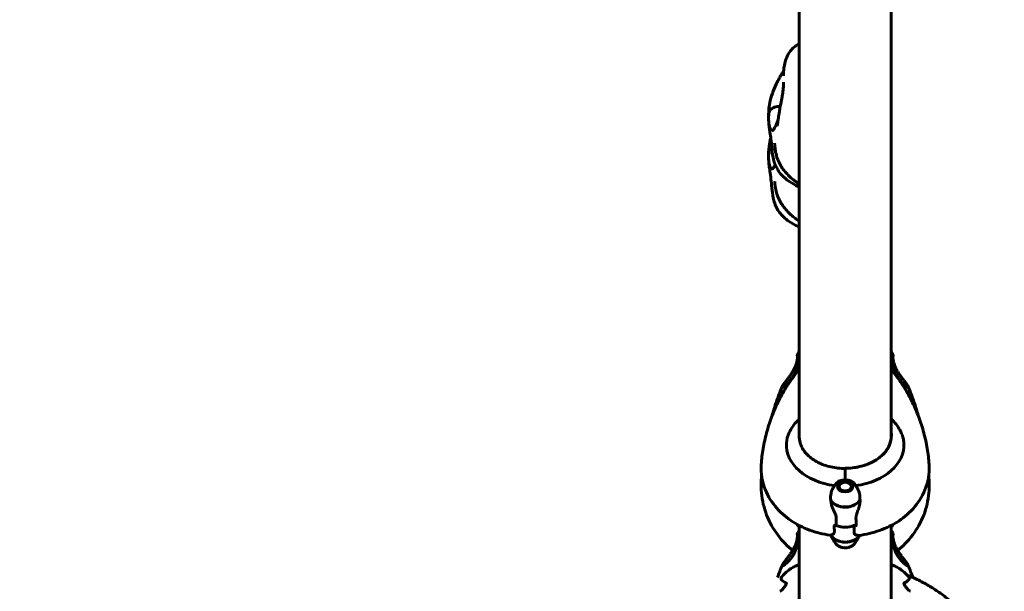
# Model space of a CAD drawing. Units: millimetres. Extents: x 3205 to 17337, y 2516 to 18699.
# Drawn here: x 13027 to 13674, y 7124 to 7499 of the extents above; entities that cross this region are included whole.
import ezdxf

# ---------------------------------------------------------------- set-up
doc = ezdxf.new("R2010")
doc.units = ezdxf.units.MM
doc.header["$LTSCALE"] = 100
doc.layers.add('Widoczne (ISO)', color=7, linetype='Continuous', lineweight=60)
doc.layers.add('Wymiar (ISO)', color=7, linetype='Continuous', lineweight=18, true_color=0x00803f)
doc.styles.add('Tekst etykiety (ISO)', font='tahoma.ttf')
doc.dimstyles.new('Domyślne (ISO)', dxfattribs={"dimscale": 100, "dimtxt": 3.5, "dimasz": 2.5, "dimexe": 3.175, "dimexo": 0, "dimgap": 0.762, "dimtad": 1, "dimtoh": 1, "dimdec": 0, "dimrnd": 1e-08, "dimzin": 0, "dimtxsty": 'Tekst etykiety (ISO)', "dimcen": 0.09, "dimdle": 10, "dimclrd": 256, "dimclre": 256, "dimclrt": 256, "dimadec": 0, "dimazin": 0, "dimtfac": 0.714286, "dimtdec": 0, "dimtmove": 0, "dimatfit": 3, "dimfxl": 1, "dimtolj": 1, "dimtzin": 0, "dimlwd": -1, "dimlwe": -1, "dimarcsym": 0})

# ---------------------------------------------------------------- blocks, each defined once
blk = doc.blocks.new('*D6')
at = {"layer": 'Defpoints', "color": 0, "transparency": 16777216}
for p in [(9684.45, 13365.77), (10334.46, 3767.49), (17019.65, 3767.49)]:
    blk.add_point(p, dxfattribs=at)
at = {"layer": 'Wymiar (ISO)', "transparency": 16777216}
for p, q in [((9684.45, 13365.77), (17337.15, 13365.77)), ((17019.65, 13115.77), (17019.65, 4017.49)), ((10334.46, 3767.49), (17337.15, 3767.49))]:
    blk.add_line(p, q, dxfattribs=at)
for points in [[(16977.98, 13115.77), (17061.31, 13115.77), (17019.65, 13365.77)], [(16977.98, 4017.49), (17061.31, 4017.49), (17019.65, 3767.49)]]:
    blk.add_solid(points, dxfattribs=at)
at = {"layer": 'Wymiar (ISO)', "transparency": 16777216, "insert": (16577.46, 8566.63), "char_height": 350, "attachment_point": 2, "rotation": 90, "style": 'Tekst etykiety (ISO)'}
blk.add_mtext('\\A1;9598', dxfattribs=at)
blk = doc.blocks.new('*D9')
at = {"layer": 'Defpoints', "color": 0, "transparency": 16777216}
for p in [(5741.05, 8343.12), (14545.43, 8328.12), (14545.43, 2833.89)]:
    blk.add_point(p, dxfattribs=at)
at = {"layer": 'Wymiar (ISO)', "transparency": 16777216}
for p, q in [((5741.05, 8343.12), (5741.05, 2516.39)), ((14545.43, 8328.12), (14545.43, 2516.39)), ((5991.05, 2833.89), (14295.43, 2833.89))]:
    blk.add_line(p, q, dxfattribs=at)
for points in [[(5991.05, 2875.56), (5991.05, 2792.23), (5741.05, 2833.89)], [(14295.43, 2875.56), (14295.43, 2792.23), (14545.43, 2833.89)]]:
    blk.add_solid(points, dxfattribs=at)
at = {"layer": 'Wymiar (ISO)', "transparency": 16777216, "insert": (10143.24, 3276.08), "char_height": 350, "attachment_point": 2, "style": 'Tekst etykiety (ISO)'}
blk.add_mtext('\\A1;8804', dxfattribs=at)

msp = doc.modelspace()

# ---------------------------------------------------------------- linework, layer by layer
at = {"layer": 'Widoczne (ISO)'}
for p, q in [((13539.3, 7670.62), (13539.3, 7224.28)), ((13599.6, 7224.48), (13599.6, 7670.62)), ((13539.3, 7224.46), (13539.28, 7224.46)), ((13569.45, 7204.67), (13569.45, 7204.68)), ((13569.45, 7196.81), (13569.45, 7204.67)), ((13569.45, 7196.81), (13569.45, 7204.14)), ((13564.61, 7192.67), (13564.78, 7192.77)), ((13565.08, 7193.43), (13564.93, 7193.36)), ((13565.44, 7193.99), (13565.58, 7194.04)), ((13566.25, 7194.56), (13566.13, 7194.53)), ((13566.97, 7194.95), (13567.06, 7194.97)), ((13567.97, 7195.26), (13567.92, 7195.25)), ((13568.69, 7195.38), (13568.55, 7195.36)), ((13570.21, 7195.38), (13570.34, 7195.36)), ((13570.98, 7195.25), (13570.92, 7195.26)), ((13571.83, 7194.97), (13571.92, 7194.95)), ((13572.76, 7194.53), (13572.64, 7194.56)), ((13573.31, 7194.04), (13573.45, 7193.99)), ((13573.97, 7193.36), (13573.81, 7193.44)), ((13574.12, 7192.77), (13574.29, 7192.67)), ((13564.67, 7192.07), (13564.57, 7192)), ((13574.33, 7192), (13574.22, 7192.07)), ((13539.3, 7167.06), (13539.3, 7010.64)), ((13563.51, 7167.05), (13561.78, 7167.05)), ((13575.39, 7167.05), (13577.11, 7167.05)), ((13599.6, 7010.64), (13599.6, 7167.06))]:
    msp.add_line(p, q, dxfattribs=at)
for centre, major_axis, ratio, start_param, end_param in [((13569.45, 7223.71), (-30.2, 0), 0.700716, 6.225634, 6.240848), ((13569.45, 7225.98), (30.41, 0), 0.700716, 4.712389, 6.414285), ((13569.45, 7223.71), (30.2, 0), 0.700716, 0.047051, 0.057551), ((13569.45, 7219.97), (-38.66, 0), 0.700716, 6.236724, 7.673913), ((13569.45, 7219.97), (38.66, 0), 0.700716, 4.892458, 6.329646), ((13569.45, 7186.31), (10.11, 0), 0.700716, 3.473919, 5.950859), ((13569.45, 7186.17), (10.17, 0), 0.700716, 3.501299, 5.977012), ((13569.45, 7216.2), (-46.93, 0), 0.700716, 1.775876, 1.795171), ((13564.74, 7184.5), (13.17, 6.42), 0.979256, 5.769705, 5.790273), ((13569.45, 7189.69), (-38.66, 0), 0.984808, 0.609476, 0.676359), ((13569.45, 7174.76), (12.5, 0), 0.700716, 4.217455, 5.322768), ((13569.45, 7174.76), (-12.5, 0), 0.700716, 1.075862, 2.06573), ((13569.45, 7189.69), (-38.66, 0), 0.984808, 2.465233, 2.532116), ((13569.45, 7163.2), (-10.11, 0), 0.700716, 0.357732, 2.767924), ((13569.45, 7163.34), (-10.17, 0), 0.700716, 0.376622, 2.74826)]:
    msp.add_ellipse(centre, major_axis=major_axis, ratio=ratio, start_param=start_param, end_param=end_param, dxfattribs=at)
for major_axis in [(4.95, 0), (4.05, 0)]:
    msp.add_ellipse((13569.45, 7192.59), major_axis=major_axis, ratio=0.700716, dxfattribs=at)
for points, knots in [([(13528.92, 7462.63), (13528.92, 7462.63), (13528.92, 7462.63), (13528.92, 7462.66), (13528.92, 7462.69), (13528.92, 7462.82), (13528.92, 7462.9), (13528.93, 7463.22), (13528.94, 7463.49), (13528.96, 7464.32), (13528.99, 7464.92), (13529.09, 7466.48), (13529.18, 7467.46), (13529.72, 7471.27), (13530.54, 7474.17), (13533.21, 7478.73), (13534.86, 7480.55), (13537.54, 7482.61), (13538.41, 7483.18), (13539.3, 7483.69)], [13.367316, 13.367316, 13.367316, 13.367316, 13.389538, 13.389538, 13.436542, 13.436542, 13.483698, 13.483698, 13.578861, 13.578861, 13.766425, 13.766425, 14.067853, 14.067853, 14.947159, 14.947159, 15.655705, 15.655705, 15.964332, 15.964332, 15.964332, 15.964332]), ([(13539.3, 7389.47), (13539.08, 7389.57), (13538.87, 7389.66), (13536.62, 7390.7), (13534.63, 7391.77), (13530.96, 7394.26), (13529.25, 7395.68), (13526.78, 7398.4), (13525.88, 7399.6), (13523.86, 7402.93), (13522.98, 7405.23), (13521.87, 7409.63), (13521.59, 7411.77), (13521.16, 7415.78), (13521.01, 7417.69), (13520.63, 7421.15), (13520.42, 7422.65), (13520, 7425.47), (13519.82, 7426.61), (13519.52, 7428.91), (13519.4, 7430.08), (13519.17, 7432.83), (13519.11, 7434.44), (13519.13, 7439.46), (13519.49, 7442.91), (13521.23, 7450.47), (13522.84, 7454.56), (13525.32, 7459.45), (13525.88, 7460.48), (13526.83, 7462.13), (13527.21, 7462.77), (13527.95, 7463.98), (13528.32, 7464.56), (13528.78, 7465.29), (13528.92, 7465.5), (13529.04, 7465.69)], [2.368309, 2.368309, 2.368309, 2.368309, 2.438332, 2.438332, 3.113776, 3.113776, 3.774224, 3.774224, 4.22526, 4.22526, 4.963987, 4.963987, 5.674002, 5.674002, 6.439544, 6.439544, 7.140491, 7.140491, 7.522843, 7.522843, 7.87225, 7.87225, 8.353409, 8.353409, 9.380574, 9.380574, 10.681522, 10.681522, 11.029503, 11.029503, 11.254503, 11.254503, 11.466974, 11.466974, 11.55913, 11.55913, 11.55913, 11.55913]), ([(13524.77, 7429.48), (13524.77, 7429.48), (13524.77, 7429.51), (13524.8, 7429.66), (13524.82, 7429.79), (13524.87, 7430.13), (13524.91, 7430.37), (13525.01, 7430.99), (13525.07, 7431.4), (13525.24, 7432.51), (13525.35, 7433.24), (13525.65, 7435.21), (13525.85, 7436.48), (13526.39, 7439.86), (13526.75, 7442), (13527.43, 7445.69), (13527.75, 7447.3), (13528.16, 7449.61), (13528.29, 7450.39), (13528.54, 7452.09), (13528.66, 7452.98), (13528.84, 7454.75), (13528.9, 7455.59), (13528.95, 7456.87), (13528.96, 7457.36), (13528.96, 7457.97), (13528.96, 7458.17), (13528.96, 7458.24), (13528.96, 7458.25), (13528.96, 7458.25)], [2.92431, 2.92431, 2.92431, 2.92431, 3.000627, 3.000627, 3.095176, 3.095176, 3.208589, 3.208589, 3.367575, 3.367575, 3.614012, 3.614012, 4.012596, 4.012596, 4.658206, 4.658206, 5.138458, 5.138458, 5.399497, 5.399497, 5.750122, 5.750122, 6.18686, 6.18686, 6.509543, 6.509543, 6.683679, 6.683679, 6.714207, 6.714207, 6.714207, 6.714207]), ([(13521.22, 7426.45), (13521.05, 7426.49), (13520.88, 7426.6), (13520.44, 7427.1), (13520.18, 7427.61), (13519.77, 7428.87), (13519.62, 7429.52), (13519.4, 7430.92), (13519.31, 7431.63), (13519.2, 7433.12), (13519.16, 7433.89), (13519.14, 7435.44), (13519.15, 7436.23), (13519.28, 7437.8), (13519.4, 7438.55), (13519.94, 7439.89), (13520.33, 7440.34), (13521.55, 7441.39), (13522.84, 7441.85), (13524.51, 7442.31), (13525.09, 7442.43), (13525.95, 7442.45), (13526.26, 7442.38), (13526.59, 7442.13), (13526.68, 7442.02), (13526.74, 7441.89)], [-5.878729, -5.878729, -5.878729, -5.878729, -5.679707, -5.679707, -5.350414, -5.350414, -5.097972, -5.097972, -4.878211, -4.878211, -4.668342, -4.668342, -4.456417, -4.456417, -4.226696, -4.226696, -3.979241, -3.979241, -3.379149, -3.379149, -3.029787, -3.029787, -2.740776, -2.740776, -2.604776, -2.604776, -2.604776, -2.604776]), ([(13525.52, 7434.36), (13525.49, 7434.23), (13525.45, 7434.1), (13525.09, 7432.94), (13524.75, 7431.92), (13523.98, 7429.98), (13523.55, 7429.08), (13522.75, 7427.68), (13522.39, 7427.16), (13521.76, 7426.53), (13521.49, 7426.39), (13521.22, 7426.45)], [-1.442358, -1.442358, -1.442358, -1.442358, -1.396753, -1.396753, -1.038649, -1.038649, -0.657095, -0.657095, -0.31288, -0.31288, 0, 0, 0, 0]), ([(13539.3, 7363.1), (13536.21, 7364.46), (13533.27, 7366.13), (13528.84, 7369.74), (13527.18, 7371.49), (13524.34, 7375.64), (13523.25, 7378.15), (13521.98, 7382.85), (13521.66, 7385.07), (13521.2, 7389.35), (13521.04, 7391.42), (13520.66, 7395.16), (13520.44, 7396.8), (13520.08, 7399.31), (13519.98, 7399.97), (13519.71, 7401.91), (13519.53, 7403.29), (13519.27, 7405.95), (13519.18, 7407.25), (13519.06, 7411.07), (13519.15, 7413.6), (13519.68, 7418.01), (13520.05, 7419.91), (13520.53, 7421.78)], [2.36372, 2.36372, 2.36372, 2.36372, 3.369994, 3.369994, 4.086941, 4.086941, 4.897852, 4.897852, 5.617487, 5.617487, 6.407071, 6.407071, 7.118331, 7.118331, 7.353348, 7.353348, 7.771135, 7.771135, 8.159646, 8.159646, 8.918259, 8.918259, 9.495121, 9.495121, 9.495121, 9.495121]), ([(13521.22, 7401.32), (13521.05, 7401.33), (13520.88, 7401.41), (13520.44, 7401.83), (13520.18, 7402.31), (13519.77, 7403.49), (13519.62, 7404.12), (13519.4, 7405.48), (13519.31, 7406.18), (13519.2, 7407.65), (13519.16, 7408.41), (13519.14, 7409.96), (13519.15, 7410.75), (13519.28, 7412.35), (13519.4, 7413.11), (13519.94, 7414.5), (13520.33, 7414.97), (13520.84, 7415.44), (13521.01, 7415.57), (13521.19, 7415.69)], [-5.878729, -5.878729, -5.878729, -5.878729, -5.679707, -5.679707, -5.350414, -5.350414, -5.097972, -5.097972, -4.878211, -4.878211, -4.668342, -4.668342, -4.456417, -4.456417, -4.226696, -4.226696, -3.979241, -3.979241, -3.87229, -3.87229, -3.87229, -3.87229]), ([(13539.3, 7391.42), (13537.22, 7392.76), (13535.21, 7394.26), (13531.43, 7397.69), (13529.65, 7399.64), (13527.43, 7402.88), (13526.78, 7403.98), (13525.39, 7406.75), (13524.74, 7408.5), (13523.88, 7411.65), (13523.62, 7413.13), (13523.39, 7414.87), (13523.34, 7415.34), (13523.24, 7416.45), (13523.2, 7416.99), (13523.13, 7417.72), (13523.11, 7417.93), (13523.09, 7418.01), (13523.09, 7418.02), (13523.09, 7418.02)], [2.795158, 2.795158, 2.795158, 2.795158, 3.656412, 3.656412, 4.467679, 4.467679, 4.847583, 4.847583, 5.398373, 5.398373, 5.887903, 5.887903, 6.09039, 6.09039, 6.427731, 6.427731, 6.756205, 6.756205, 6.831681, 6.831681, 6.831681, 6.831681]), ([(13523.49, 7404.15), (13523.37, 7403.91), (13523.25, 7403.69), (13522.75, 7402.77), (13522.39, 7402.21), (13521.76, 7401.49), (13521.49, 7401.31), (13521.22, 7401.32)], [-0.7636805, -0.7636805, -0.7636805, -0.7636805, -0.6570945, -0.6570945, -0.3128801, -0.3128801, 0, 0, 0, 0]), ([(13539.3, 7366.95), (13537.43, 7368.22), (13535.59, 7369.62), (13531.95, 7372.91), (13530.12, 7374.86), (13527.78, 7378.13), (13527.08, 7379.27), (13525.59, 7382.1), (13524.88, 7383.88), (13523.96, 7387.05), (13523.67, 7388.51), (13523.43, 7390.25), (13523.37, 7390.73), (13523.26, 7391.79), (13523.21, 7392.29), (13523.15, 7392.89), (13523.14, 7393.03), (13523.14, 7393.04), (13523.14, 7393.04), (13523.14, 7393.04)], [2.818023, 2.818023, 2.818023, 2.818023, 3.604276, 3.604276, 4.427246, 4.427246, 4.824562, 4.824562, 5.387935, 5.387935, 5.880037, 5.880037, 6.085571, 6.085571, 6.411917, 6.411917, 6.708204, 6.708204, 6.717119, 6.717119, 6.717119, 6.717119]), ([(13527.98, 7258.16), (13528.07, 7258.4), (13528.21, 7258.65), (13528.54, 7259.17), (13528.72, 7259.43), (13529.13, 7260.01), (13529.36, 7260.33), (13529.9, 7261.06), (13530.22, 7261.47), (13530.92, 7262.38), (13531.31, 7262.9), (13532.15, 7264.02), (13532.61, 7264.64), (13533.3, 7265.61), (13533.53, 7265.94), (13533.98, 7266.6), (13534.2, 7266.93), (13534.61, 7267.58), (13534.81, 7267.9), (13535.36, 7268.83), (13535.71, 7269.44), (13536.29, 7270.59), (13536.53, 7271.12), (13536.94, 7272.12), (13537.12, 7272.59), (13537.41, 7273.49), (13537.53, 7273.91), (13537.73, 7274.72), (13537.81, 7275.11), (13537.94, 7275.85), (13537.98, 7276.2), (13538.04, 7276.76), (13538.06, 7276.97), (13538.07, 7277.17)], [-5.013627, -5.013627, -5.013627, -5.013627, -4.830835, -4.830835, -4.682265, -4.682265, -4.52287, -4.52287, -4.341032, -4.341032, -4.132884, -4.132884, -3.899103, -3.899103, -3.779986, -3.779986, -3.664398, -3.664398, -3.554677, -3.554677, -3.350872, -3.350872, -3.176338, -3.176338, -3.02001, -3.02001, -2.873493, -2.873493, -2.727421, -2.727421, -2.579069, -2.579069, -2.473541, -2.473541, -2.473541, -2.473541]), ([(13538.09, 7279.26), (13538.07, 7279.23), (13538.06, 7279.21), (13538.04, 7279.16), (13538.04, 7279.14), (13538.03, 7279.09), (13538.02, 7279.07), (13538.01, 7278.97), (13538.01, 7278.92), (13538.01, 7278.76), (13538.01, 7278.67), (13538.02, 7278.39), (13538.03, 7278.17), (13538.05, 7277.64), (13538.07, 7277.34), (13538.09, 7276.66), (13538.09, 7276.29), (13538.1, 7275.48), (13538.09, 7275.05), (13538.05, 7274.16), (13538.03, 7273.69), (13537.93, 7272.74), (13537.87, 7272.26), (13537.72, 7271.31), (13537.62, 7270.83), (13537.39, 7269.88), (13537.26, 7269.4), (13536.95, 7268.45), (13536.77, 7267.98), (13536.36, 7267.02), (13536.13, 7266.53), (13535.6, 7265.53), (13535.3, 7265.02), (13534.62, 7263.97), (13534.24, 7263.44), (13533.42, 7262.38), (13532.97, 7261.86), (13532.3, 7261.12), (13532.07, 7260.88), (13531.62, 7260.43), (13531.41, 7260.22), (13531, 7259.83), (13530.8, 7259.66), (13530.26, 7259.18), (13529.92, 7258.91), (13529.38, 7258.5), (13529.16, 7258.35), (13528.83, 7258.15), (13528.71, 7258.09), (13528.58, 7258.04), (13528.55, 7258.03), (13528.52, 7258.02), (13528.51, 7258.02), (13528.51, 7258.02)], [-1.838171, -1.838171, -1.838171, -1.838171, -1.829615, -1.829615, -1.816982, -1.816982, -1.790439, -1.790439, -1.670674, -1.670674, -1.567341, -1.567341, -1.392122, -1.392122, -1.223202, -1.223202, -1.056246, -1.056246, -0.892412, -0.892412, -0.732476, -0.732476, -0.580409, -0.580409, -0.433039, -0.433039, -0.288265, -0.288265, -0.13917, -0.13917, 0.021723, 0.021723, 0.202049, 0.202049, 0.407122, 0.407122, 0.638037, 0.638037, 0.756715, 0.756715, 0.87176, 0.87176, 0.980542, 0.980542, 1.182467, 1.182467, 1.345556, 1.345556, 1.470066, 1.470066, 1.53232, 1.53232, 1.565917, 1.565917, 1.565917, 1.565917]), ([(13610.38, 7258.02), (13610.38, 7258.02), (13610.37, 7258.02), (13610.28, 7258.05), (13610.15, 7258.11), (13609.86, 7258.28), (13609.7, 7258.37), (13609.33, 7258.64), (13609.1, 7258.81), (13608.56, 7259.25), (13608.24, 7259.52), (13607.53, 7260.18), (13607.13, 7260.57), (13606.27, 7261.47), (13605.81, 7261.98), (13605.14, 7262.81), (13604.92, 7263.1), (13604.49, 7263.68), (13604.29, 7263.97), (13603.71, 7264.83), (13603.35, 7265.42), (13602.74, 7266.57), (13602.48, 7267.12), (13602.05, 7268.18), (13601.86, 7268.69), (13601.55, 7269.69), (13601.43, 7270.17), (13601.21, 7271.12), (13601.13, 7271.59), (13600.99, 7272.52), (13600.94, 7272.98), (13600.86, 7273.89), (13600.83, 7274.33), (13600.8, 7275.18), (13600.8, 7275.6), (13600.8, 7276.38), (13600.81, 7276.74), (13600.83, 7277.4), (13600.84, 7277.69), (13600.86, 7278.2), (13600.87, 7278.41), (13600.88, 7278.71), (13600.88, 7278.82), (13600.88, 7278.94), (13600.88, 7278.98), (13600.88, 7279.04), (13600.87, 7279.06), (13600.87, 7279.1), (13600.86, 7279.12), (13600.85, 7279.16), (13600.85, 7279.17), (13600.83, 7279.21), (13600.83, 7279.23), (13600.81, 7279.26)], [-4.927082, -4.927082, -4.927082, -4.927082, -4.874262, -4.874262, -4.726524, -4.726524, -4.603871, -4.603871, -4.452136, -4.452136, -4.270689, -4.270689, -4.058526, -4.058526, -3.823131, -3.823131, -3.705968, -3.705968, -3.593655, -3.593655, -3.382908, -3.382908, -3.203539, -3.203539, -3.044056, -3.044056, -2.896637, -2.896637, -2.751166, -2.751166, -2.603793, -2.603793, -2.450602, -2.450602, -2.290267, -2.290267, -2.126061, -2.126061, -1.958001, -1.958001, -1.789462, -1.789462, -1.655962, -1.655962, -1.589212, -1.589212, -1.555837, -1.555837, -1.53915, -1.53915, -1.530806, -1.530806, -1.522462, -1.522462, -1.522462, -1.522462]), ([(13600.83, 7277.17), (13600.84, 7276.87), (13600.87, 7276.54), (13600.96, 7275.82), (13601.02, 7275.44), (13601.18, 7274.66), (13601.28, 7274.25), (13601.51, 7273.42), (13601.64, 7272.99), (13601.96, 7272.11), (13602.14, 7271.66), (13602.55, 7270.72), (13602.78, 7270.23), (13603.32, 7269.21), (13603.62, 7268.67), (13604.31, 7267.53), (13604.69, 7266.94), (13605.52, 7265.71), (13605.97, 7265.08), (13606.65, 7264.14), (13606.89, 7263.83), (13607.34, 7263.22), (13607.57, 7262.93), (13607.99, 7262.37), (13608.19, 7262.1), (13608.76, 7261.36), (13609.12, 7260.89), (13609.71, 7260.09), (13609.96, 7259.75), (13610.34, 7259.19), (13610.49, 7258.95), (13610.74, 7258.53), (13610.85, 7258.34), (13610.92, 7258.16)], [-0.887032, -0.887032, -0.887032, -0.887032, -0.729457, -0.729457, -0.577282, -0.577282, -0.429667, -0.429667, -0.284748, -0.284748, -0.135565, -0.135565, 0.02523, 0.02523, 0.205255, 0.205255, 0.409948, 0.409948, 0.640919, 0.640919, 0.760385, 0.760385, 0.876875, 0.876875, 0.987893, 0.987893, 1.196186, 1.196186, 1.371695, 1.371695, 1.512008, 1.512008, 1.652322, 1.652322, 1.652322, 1.652322]), ([(13538.11, 7268.9), (13538.04, 7268.82), (13538, 7268.74), (13537.87, 7268.51), (13537.77, 7268.33), (13537.53, 7267.92), (13537.4, 7267.7), (13537.09, 7267.2), (13536.92, 7266.93), (13536.52, 7266.32), (13536.29, 7265.98), (13535.78, 7265.24), (13535.49, 7264.83), (13534.87, 7263.97), (13534.55, 7263.52), (13533.89, 7262.61), (13533.55, 7262.14), (13532.86, 7261.18), (13532.52, 7260.69), (13531.89, 7259.77), (13531.61, 7259.35), (13531.05, 7258.5), (13530.78, 7258.07), (13530.52, 7257.63)], [-0.768231, -0.768231, -0.768231, -0.768231, -0.643389, -0.643389, -0.4687, -0.4687, -0.316882, -0.316882, -0.167047, -0.167047, -0.008105, -0.008105, 0.166584, 0.166584, 0.341273, 0.341273, 0.515962, 0.515962, 0.690652, 0.690652, 0.834656, 0.834656, 0.97866, 0.97866, 0.97866, 0.97866]), ([(13608.37, 7257.63), (13608.06, 7258.16), (13607.72, 7258.69), (13607.05, 7259.71), (13606.71, 7260.21), (13606.02, 7261.2), (13605.67, 7261.69), (13604.99, 7262.63), (13604.66, 7263.09), (13604.01, 7263.99), (13603.7, 7264.42), (13603.11, 7265.25), (13602.83, 7265.65), (13602.33, 7266.39), (13602.11, 7266.72), (13601.73, 7267.31), (13601.57, 7267.57), (13601.31, 7268.01), (13601.2, 7268.2), (13601.04, 7268.48), (13600.99, 7268.58), (13600.88, 7268.76), (13600.85, 7268.82), (13600.79, 7268.9)], [-4.338978, -4.338978, -4.338978, -4.338978, -4.164338, -4.164338, -3.989697, -3.989697, -3.815056, -3.815056, -3.640415, -3.640415, -3.465774, -3.465774, -3.291134, -3.291134, -3.123084, -3.123084, -2.969794, -2.969794, -2.820552, -2.820552, -2.706561, -2.706561, -2.59257, -2.59257, -2.59257, -2.59257]), ([(13514.33, 7207.11), (13514.56, 7210.63), (13514.97, 7214.14), (13516.14, 7221.11), (13516.9, 7224.57), (13518.75, 7231.43), (13519.84, 7234.82), (13522.35, 7241.52), (13523.77, 7244.82), (13526.92, 7251.31), (13528.65, 7254.5), (13530.52, 7257.63)], [4.7588501, 4.7588501, 4.7588501, 4.7588501, 4.8290779, 4.8290779, 4.8993056, 4.8993056, 4.9695334, 4.9695334, 5.0397611, 5.0397611, 5.1099888, 5.1099888, 5.1099888, 5.1099888]), ([(13521.27, 7238.62), (13521.98, 7241.15), (13522.75, 7243.65), (13524.9, 7250.2), (13526.37, 7254.21), (13527.98, 7258.16)], [4.9846582, 4.9846582, 4.9846582, 4.9846582, 5.0256501, 5.0256501, 5.0923501, 5.0923501, 5.0923501, 5.0923501]), ([(13624.57, 7207.11), (13624.33, 7210.63), (13623.92, 7214.14), (13622.76, 7221.11), (13622, 7224.57), (13620.15, 7231.43), (13619.06, 7234.82), (13616.54, 7241.52), (13615.12, 7244.82), (13611.98, 7251.31), (13610.25, 7254.5), (13608.37, 7257.63)], [4.7588501, 4.7588501, 4.7588501, 4.7588501, 4.8290779, 4.8290779, 4.8993056, 4.8993056, 4.9695334, 4.9695334, 5.0397611, 5.0397611, 5.1099888, 5.1099888, 5.1099888, 5.1099888]), ([(13617.63, 7238.62), (13616.91, 7241.15), (13616.14, 7243.65), (13613.99, 7250.2), (13612.52, 7254.21), (13610.92, 7258.16)], [4.9846582, 4.9846582, 4.9846582, 4.9846582, 5.0256501, 5.0256501, 5.0923501, 5.0923501, 5.0923501, 5.0923501]), ([(13530.83, 7221.23), (13530.98, 7223.46), (13531.61, 7225.83), (13533.96, 7230.89), (13535.78, 7233.55), (13538.51, 7236.37), (13538.9, 7236.76), (13539.3, 7237.13)], [0.155968, 0.155968, 0.155968, 0.155968, 1.115261, 1.115261, 2.198537, 2.198537, 2.373302, 2.373302, 2.373302, 2.373302]), ([(13599.6, 7237.13), (13601.99, 7234.89), (13603.93, 7232.4), (13606.26, 7228.2), (13606.94, 7226.56), (13607.77, 7223.68), (13607.99, 7222.43), (13608.07, 7221.23)], [3.552432, 3.552432, 3.552432, 3.552432, 4.840595, 4.840595, 5.656639, 5.656639, 6.296646, 6.296646, 6.296646, 6.296646]), ([(13539.25, 7225.49), (13539.25, 7223.31), (13539.74, 7221.13), (13541.67, 7216.97), (13543.11, 7214.99), (13546.81, 7211.42), (13549.07, 7209.84), (13554.19, 7207.23), (13557.05, 7206.21), (13563.09, 7204.83), (13566.27, 7204.48), (13569.45, 7204.48)], [1.570796, 1.570796, 1.570796, 1.570796, 1.884956, 1.884956, 2.199115, 2.199115, 2.513274, 2.513274, 2.827433, 2.827433, 3.141593, 3.141593, 3.141593, 3.141593]), ([(13599.65, 7225.69), (13599.65, 7223.51), (13599.16, 7221.33), (13597.23, 7217.17), (13595.79, 7215.19), (13592.09, 7211.62), (13589.83, 7210.03), (13584.7, 7207.43), (13581.84, 7206.4), (13575.8, 7205.03), (13572.63, 7204.68), (13569.45, 7204.68)], [1.570796, 1.570796, 1.570796, 1.570796, 1.884956, 1.884956, 2.199115, 2.199115, 2.513274, 2.513274, 2.827433, 2.827433, 3.141593, 3.141593, 3.141593, 3.141593]), ([(13559.42, 7160.7), (13554.84, 7161.37), (13550.33, 7162.49), (13541.69, 7165.7), (13537.55, 7167.78), (13529.89, 7172.98), (13526.36, 7176.11), (13520.37, 7183.47), (13517.91, 7187.72), (13514.83, 7196.69), (13514.11, 7201.35), (13514.29, 7206.36), (13514.3, 7206.74), (13514.33, 7207.11)], [3.34626, 3.34626, 3.34626, 3.34626, 3.628778, 3.628778, 3.911296, 3.911296, 4.193814, 4.193814, 4.476332, 4.476332, 4.737587, 4.737587, 4.75885, 4.75885, 4.75885, 4.75885]), ([(13578.38, 7160.55), (13583.04, 7161.15), (13587.64, 7162.23), (13596.47, 7165.36), (13600.7, 7167.42), (13608.55, 7172.6), (13612.16, 7175.73), (13618.32, 7183.14), (13620.86, 7187.43), (13624.02, 7196.47), (13624.77, 7201.13), (13624.62, 7206.22), (13624.6, 7206.66), (13624.57, 7207.11)], [3.323638, 3.323638, 3.323638, 3.323638, 3.61068, 3.61068, 3.897723, 3.897723, 4.184765, 4.184765, 4.471808, 4.471808, 4.733558, 4.733558, 4.75885, 4.75885, 4.75885, 4.75885]), ([(13534.97, 7150.73), (13533.22, 7152.12), (13531.56, 7153.6), (13526.49, 7158.74), (13523.46, 7162.78), (13518.62, 7171.52), (13516.81, 7176.23), (13514.53, 7185.96), (13514.07, 7190.98), (13514.31, 7195.98)], [3.8189556, 3.8189556, 3.8189556, 3.8189556, 3.9405883, 3.9405883, 4.2133422, 4.2133422, 4.4860962, 4.4860962, 4.7588501, 4.7588501, 4.7588501, 4.7588501]), ([(13563.38, 7194.49), (13563.13, 7194.17), (13562.88, 7193.83), (13562.39, 7193.13), (13562.14, 7192.76), (13561.79, 7192.2), (13561.68, 7192.02), (13561.57, 7191.84)], [1.07570707, 1.07570707, 1.07570707, 1.07570707, 1.11459068, 1.11459068, 1.15347428, 1.15347428, 1.17088692, 1.17088692, 1.17088692, 1.17088692]), ([(13563.38, 7194.49), (13563.63, 7194.82), (13563.93, 7195.12), (13564.6, 7195.67), (13564.97, 7195.91), (13565.64, 7196.26), (13565.92, 7196.39), (13566.21, 7196.5)], [5.2074782, 5.2074782, 5.2074782, 5.2074782, 5.4226197, 5.4226197, 5.6377611, 5.6377611, 5.7829251, 5.7829251, 5.7829251, 5.7829251]), ([(13566.21, 7196.5), (13566.34, 7196.55), (13566.48, 7196.6), (13567.17, 7196.77), (13567.72, 7196.8), (13568.45, 7196.82), (13568.67, 7196.82), (13569.08, 7196.81), (13569.26, 7196.81), (13569.45, 7196.81)], [0.0414841, 0.0414841, 0.0414841, 0.0414841, 0.0649331, 0.0649331, 0.1383366, 0.1383366, 0.1704192, 0.1704192, 0.1962839, 0.1962839, 0.1962839, 0.1962839]), ([(13569.45, 7196.81), (13569.75, 7196.81), (13570.01, 7196.82), (13570.71, 7196.82), (13571.17, 7196.81), (13571.91, 7196.72), (13572.2, 7196.66), (13572.55, 7196.55), (13572.62, 7196.53), (13572.68, 7196.5)], [0, 0, 0, 0, 0.0892681, 0.0892681, 0.2434802, 0.2434802, 0.344433, 0.344433, 0.3687308, 0.3687308, 0.3687308, 0.3687308]), ([(13572.68, 7196.5), (13572.91, 7196.41), (13573.14, 7196.32), (13573.57, 7196.1), (13573.78, 7195.98), (13574.18, 7195.73), (13574.38, 7195.6), (13574.74, 7195.31), (13574.91, 7195.16), (13575.23, 7194.83), (13575.38, 7194.66), (13575.52, 7194.49)], [0.5002602, 0.5002602, 0.5002602, 0.5002602, 0.6153496, 0.6153496, 0.730439, 0.730439, 0.8455283, 0.8455283, 0.9606177, 0.9606177, 1.0757071, 1.0757071, 1.0757071, 1.0757071]), ([(13577.32, 7191.84), (13577.21, 7192.04), (13577.09, 7192.23), (13576.85, 7192.61), (13576.72, 7192.79), (13576.48, 7193.16), (13576.36, 7193.33), (13576.12, 7193.68), (13576, 7193.84), (13575.76, 7194.17), (13575.64, 7194.33), (13575.52, 7194.49)], [5.11229839, 5.11229839, 5.11229839, 5.11229839, 5.13133436, 5.13133436, 5.15037033, 5.15037033, 5.1694063, 5.1694063, 5.18844227, 5.18844227, 5.20747824, 5.20747824, 5.20747824, 5.20747824]), ([(13603.93, 7150.73), (13605.67, 7152.12), (13607.33, 7153.6), (13612.41, 7158.74), (13615.43, 7162.78), (13620.27, 7171.52), (13622.09, 7176.23), (13624.36, 7185.96), (13624.82, 7190.98), (13624.59, 7195.98)], [3.8189556, 3.8189556, 3.8189556, 3.8189556, 3.9405883, 3.9405883, 4.2133422, 4.2133422, 4.4860962, 4.4860962, 4.7588501, 4.7588501, 4.7588501, 4.7588501]), ([(13559.93, 7183.66), (13559.73, 7185.23), (13559.81, 7186.83), (13560.37, 7189.22), (13560.66, 7190.04), (13561.19, 7191.18), (13561.37, 7191.51), (13561.57, 7191.84)], [0, 0, 0, 0, 0.4818267, 0.4818267, 0.7488197, 0.7488197, 0.8658147, 0.8658147, 0.8658147, 0.8658147]), ([(13577.32, 7191.84), (13578.06, 7190.61), (13578.57, 7189.25), (13579.08, 7186.58), (13579.13, 7185.28), (13579.01, 7184)], [-2.3705951, -2.3705951, -2.3705951, -2.3705951, -1.9339859, -1.9339859, -1.5446895, -1.5446895, -1.5446895, -1.5446895]), ([(13562.44, 7175.79), (13562.13, 7176.41), (13561.83, 7177.05), (13560.73, 7179.72), (13560.17, 7181.74), (13559.93, 7183.66)], [0.5724832, 0.5724832, 0.5724832, 0.5724832, 0.6422282, 0.6422282, 0.8608733, 0.8608733, 0.8608733, 0.8608733]), ([(13579.31, 7183.75), (13579.27, 7183.19), (13579.2, 7182.63), (13579.03, 7181.5), (13578.92, 7180.94), (13578.67, 7179.81), (13578.53, 7179.26), (13578.22, 7178.15), (13578.05, 7177.6), (13577.69, 7176.51), (13577.5, 7175.97), (13577.3, 7175.44)], [0, 0, 0, 0, 0.1751235, 0.1751235, 0.3502469, 0.3502469, 0.5253704, 0.5253704, 0.7004938, 0.7004938, 0.8756173, 0.8756173, 0.8756173, 0.8756173]), ([(13562.44, 7175.79), (13562.76, 7175.13), (13563.06, 7174.48), (13563.48, 7173.15), (13563.59, 7172.51), (13563.57, 7171.89)], [0, 0, 0, 0, 0.2223532, 0.2223532, 0.4551306, 0.4551306, 0.4551306, 0.4551306]), ([(13577.3, 7175.44), (13577.2, 7175.18), (13577.11, 7174.91), (13576.94, 7174.39), (13576.87, 7174.13), (13576.74, 7173.61), (13576.69, 7173.35), (13576.6, 7172.84), (13576.58, 7172.58), (13576.54, 7172.09), (13576.54, 7171.85), (13576.55, 7171.62)], [0, 0, 0, 0, 0.0831461, 0.0831461, 0.1662923, 0.1662923, 0.2494384, 0.2494384, 0.3325845, 0.3325845, 0.4157306, 0.4157306, 0.4157306, 0.4157306]), ([(13562.35, 7163.61), (13562.34, 7163.84), (13562.33, 7164.08), (13562.32, 7164.57), (13562.31, 7164.82), (13562.3, 7165.32), (13562.3, 7165.57), (13562.29, 7166.08), (13562.29, 7166.34), (13562.28, 7166.75), (13562.28, 7166.9), (13562.28, 7167.05)], [-1.2620829, -1.2620829, -1.2620829, -1.2620829, -1.1493558, -1.1493558, -1.0366287, -1.0366287, -0.9239015, -0.9239015, -0.8111744, -0.8111744, -0.7478228, -0.7478228, -0.7478228, -0.7478228]), ([(13576.55, 7171.62), (13576.55, 7171.32), (13576.56, 7171.03), (13576.58, 7170.45), (13576.58, 7170.17), (13576.59, 7169.6), (13576.6, 7169.32), (13576.61, 7168.76), (13576.61, 7168.48), (13576.61, 7167.94), (13576.61, 7167.67), (13576.61, 7167.4)], [-1.2620829, -1.2620829, -1.2620829, -1.2620829, -1.1493558, -1.1493558, -1.0366287, -1.0366287, -0.9239015, -0.9239015, -0.8111744, -0.8111744, -0.6984473, -0.6984473, -0.6984473, -0.6984473]), ([(13577.11, 7167.05), (13577.05, 7167.05), (13576.98, 7167.06), (13576.86, 7167.09), (13576.81, 7167.12), (13576.72, 7167.18), (13576.68, 7167.22), (13576.63, 7167.3), (13576.61, 7167.35), (13576.61, 7167.4), (13576.61, 7167.4), (13576.61, 7167.4)], [0, 0, 0, 0, 0.01953222, 0.01953222, 0.03906445, 0.03906445, 0.05859667, 0.05859667, 0.07812889, 0.07812889, 0.07878525, 0.07878525, 0.07878525, 0.07878525]), ([(13527.98, 7140.73), (13528.07, 7140.97), (13528.21, 7141.22), (13528.54, 7141.74), (13528.72, 7142), (13529.13, 7142.58), (13529.36, 7142.9), (13529.9, 7143.62), (13530.22, 7144.03), (13530.92, 7144.95), (13531.31, 7145.47), (13532.15, 7146.59), (13532.61, 7147.21), (13533.3, 7148.18), (13533.53, 7148.51), (13533.98, 7149.17), (13534.2, 7149.5), (13534.61, 7150.15), (13534.81, 7150.47), (13535.36, 7151.39), (13535.71, 7152.01), (13536.29, 7153.16), (13536.53, 7153.69), (13536.94, 7154.69), (13537.12, 7155.16), (13537.41, 7156.06), (13537.53, 7156.48), (13537.73, 7157.29), (13537.81, 7157.68), (13537.94, 7158.42), (13537.98, 7158.77), (13538.04, 7159.33), (13538.06, 7159.54), (13538.07, 7159.74)], [-5.013627, -5.013627, -5.013627, -5.013627, -4.830835, -4.830835, -4.682265, -4.682265, -4.52287, -4.52287, -4.341032, -4.341032, -4.132884, -4.132884, -3.899103, -3.899103, -3.779986, -3.779986, -3.664398, -3.664398, -3.554677, -3.554677, -3.350872, -3.350872, -3.176338, -3.176338, -3.02001, -3.02001, -2.873493, -2.873493, -2.727421, -2.727421, -2.579069, -2.579069, -2.473541, -2.473541, -2.473541, -2.473541]), ([(13538.09, 7161.83), (13538.07, 7161.8), (13538.06, 7161.78), (13538.04, 7161.73), (13538.04, 7161.71), (13538.03, 7161.66), (13538.02, 7161.64), (13538.01, 7161.54), (13538.01, 7161.49), (13538.01, 7161.33), (13538.01, 7161.24), (13538.02, 7160.96), (13538.03, 7160.74), (13538.05, 7160.21), (13538.07, 7159.91), (13538.09, 7159.23), (13538.09, 7158.86), (13538.1, 7158.05), (13538.09, 7157.62), (13538.05, 7156.73), (13538.03, 7156.26), (13537.93, 7155.31), (13537.87, 7154.83), (13537.72, 7153.88), (13537.62, 7153.4), (13537.39, 7152.45), (13537.26, 7151.97), (13536.95, 7151.02), (13536.77, 7150.55), (13536.36, 7149.59), (13536.13, 7149.1), (13535.6, 7148.1), (13535.3, 7147.59), (13534.62, 7146.54), (13534.24, 7146.01), (13533.42, 7144.95), (13532.97, 7144.43), (13532.3, 7143.69), (13532.07, 7143.45), (13531.62, 7143), (13531.41, 7142.79), (13531, 7142.4), (13530.8, 7142.22), (13530.26, 7141.75), (13529.92, 7141.48), (13529.38, 7141.07), (13529.16, 7140.92), (13528.83, 7140.72), (13528.71, 7140.66), (13528.58, 7140.61), (13528.55, 7140.59), (13528.52, 7140.59), (13528.51, 7140.59), (13528.51, 7140.59)], [-1.838171, -1.838171, -1.838171, -1.838171, -1.829615, -1.829615, -1.816982, -1.816982, -1.790439, -1.790439, -1.670674, -1.670674, -1.567341, -1.567341, -1.392122, -1.392122, -1.223202, -1.223202, -1.056246, -1.056246, -0.892412, -0.892412, -0.732476, -0.732476, -0.580409, -0.580409, -0.433039, -0.433039, -0.288265, -0.288265, -0.13917, -0.13917, 0.021723, 0.021723, 0.202049, 0.202049, 0.407122, 0.407122, 0.638037, 0.638037, 0.756715, 0.756715, 0.87176, 0.87176, 0.980542, 0.980542, 1.182467, 1.182467, 1.345556, 1.345556, 1.470066, 1.470066, 1.53232, 1.53232, 1.565917, 1.565917, 1.565917, 1.565917]), ([(13559.42, 7160.7), (13559.54, 7160.68), (13559.66, 7160.68), (13559.91, 7160.7), (13560.03, 7160.73), (13560.29, 7160.79), (13560.42, 7160.83), (13560.69, 7160.94), (13560.83, 7161), (13561.11, 7161.14), (13561.25, 7161.23), (13561.39, 7161.32)], [0.2919425, 0.2919425, 0.2919425, 0.2919425, 0.4086775, 0.4086775, 0.5254124, 0.5254124, 0.6421474, 0.6421474, 0.7588824, 0.7588824, 0.8756173, 0.8756173, 0.8756173, 0.8756173]), ([(13563.38, 7155.03), (13563.14, 7155.34), (13562.9, 7155.66), (13562.41, 7156.35), (13562.17, 7156.71), (13561.69, 7157.47), (13561.45, 7157.86), (13560.98, 7158.68), (13560.75, 7159.11), (13560.33, 7159.93), (13560.15, 7160.32), (13559.96, 7160.72)], [4.2172997, 4.2172997, 4.2172997, 4.2172997, 4.255348, 4.255348, 4.2933964, 4.2933964, 4.3314447, 4.3314447, 4.369493, 4.369493, 4.4014829, 4.4014829, 4.4014829, 4.4014829]), ([(13561.39, 7161.32), (13561.53, 7161.4), (13561.65, 7161.5), (13561.87, 7161.74), (13561.97, 7161.87), (13562.13, 7162.17), (13562.19, 7162.33), (13562.29, 7162.67), (13562.32, 7162.85), (13562.35, 7163.22), (13562.36, 7163.41), (13562.35, 7163.61)], [0, 0, 0, 0, 0.0831461, 0.0831461, 0.1662923, 0.1662923, 0.2494384, 0.2494384, 0.3325845, 0.3325845, 0.4157306, 0.4157306, 0.4157306, 0.4157306]), ([(13576.46, 7160.91), (13576.13, 7161.03), (13575.84, 7161.24), (13575.41, 7161.86), (13575.31, 7162.26), (13575.32, 7162.75)], [0, 0, 0, 0, 0.2223532, 0.2223532, 0.4551306, 0.4551306, 0.4551306, 0.4551306]), ([(13578.89, 7160.62), (13578.74, 7160.29), (13578.59, 7159.98), (13578.2, 7159.22), (13577.96, 7158.78), (13577.48, 7157.93), (13577.24, 7157.53), (13576.75, 7156.75), (13576.5, 7156.38), (13576.01, 7155.68), (13575.76, 7155.34), (13575.52, 7155.03)], [1.8843857, 1.8843857, 1.8843857, 1.8843857, 1.9103512, 1.9103512, 1.9492348, 1.9492348, 1.9881184, 1.9881184, 2.027002, 2.027002, 2.0658856, 2.0658856, 2.0658856, 2.0658856]), ([(13576.46, 7160.91), (13576.77, 7160.79), (13577.06, 7160.7), (13577.75, 7160.54), (13578.1, 7160.51), (13578.38, 7160.55)], [0.5724832, 0.5724832, 0.5724832, 0.5724832, 0.6422282, 0.6422282, 0.7523348, 0.7523348, 0.7523348, 0.7523348]), ([(13610.38, 7140.59), (13610.38, 7140.59), (13610.37, 7140.59), (13610.28, 7140.62), (13610.15, 7140.67), (13609.86, 7140.84), (13609.7, 7140.94), (13609.33, 7141.21), (13609.1, 7141.38), (13608.56, 7141.82), (13608.24, 7142.09), (13607.53, 7142.75), (13607.13, 7143.14), (13606.27, 7144.03), (13605.81, 7144.55), (13605.14, 7145.38), (13604.92, 7145.67), (13604.49, 7146.25), (13604.29, 7146.54), (13603.71, 7147.4), (13603.35, 7147.99), (13602.74, 7149.14), (13602.48, 7149.69), (13602.05, 7150.75), (13601.86, 7151.26), (13601.55, 7152.26), (13601.43, 7152.74), (13601.21, 7153.69), (13601.13, 7154.16), (13600.99, 7155.09), (13600.94, 7155.55), (13600.86, 7156.45), (13600.83, 7156.89), (13600.8, 7157.75), (13600.8, 7158.17), (13600.8, 7158.95), (13600.81, 7159.31), (13600.83, 7159.97), (13600.84, 7160.26), (13600.86, 7160.77), (13600.87, 7160.98), (13600.88, 7161.28), (13600.88, 7161.39), (13600.88, 7161.51), (13600.88, 7161.55), (13600.88, 7161.61), (13600.87, 7161.63), (13600.87, 7161.67), (13600.86, 7161.69), (13600.85, 7161.73), (13600.85, 7161.74), (13600.83, 7161.78), (13600.83, 7161.8), (13600.81, 7161.83)], [-4.927082, -4.927082, -4.927082, -4.927082, -4.874262, -4.874262, -4.726524, -4.726524, -4.603871, -4.603871, -4.452136, -4.452136, -4.270689, -4.270689, -4.058526, -4.058526, -3.823131, -3.823131, -3.705968, -3.705968, -3.593655, -3.593655, -3.382908, -3.382908, -3.203539, -3.203539, -3.044056, -3.044056, -2.896637, -2.896637, -2.751166, -2.751166, -2.603793, -2.603793, -2.450602, -2.450602, -2.290267, -2.290267, -2.126061, -2.126061, -1.958001, -1.958001, -1.789462, -1.789462, -1.655962, -1.655962, -1.589212, -1.589212, -1.555837, -1.555837, -1.53915, -1.53915, -1.530806, -1.530806, -1.522462, -1.522462, -1.522462, -1.522462]), ([(13600.83, 7159.74), (13600.84, 7159.44), (13600.87, 7159.11), (13600.96, 7158.39), (13601.02, 7158.01), (13601.18, 7157.23), (13601.28, 7156.82), (13601.51, 7155.99), (13601.64, 7155.56), (13601.96, 7154.68), (13602.14, 7154.23), (13602.55, 7153.29), (13602.78, 7152.8), (13603.32, 7151.78), (13603.62, 7151.24), (13604.31, 7150.1), (13604.69, 7149.51), (13605.52, 7148.28), (13605.97, 7147.65), (13606.65, 7146.71), (13606.89, 7146.4), (13607.34, 7145.79), (13607.57, 7145.5), (13607.99, 7144.94), (13608.19, 7144.67), (13608.76, 7143.93), (13609.12, 7143.46), (13609.71, 7142.66), (13609.96, 7142.32), (13610.34, 7141.75), (13610.49, 7141.52), (13610.74, 7141.1), (13610.85, 7140.91), (13610.92, 7140.73)], [-0.887032, -0.887032, -0.887032, -0.887032, -0.729457, -0.729457, -0.577282, -0.577282, -0.429667, -0.429667, -0.284748, -0.284748, -0.135565, -0.135565, 0.02523, 0.02523, 0.205255, 0.205255, 0.409948, 0.409948, 0.640919, 0.640919, 0.760385, 0.760385, 0.876875, 0.876875, 0.987893, 0.987893, 1.196186, 1.196186, 1.371695, 1.371695, 1.512008, 1.512008, 1.652322, 1.652322, 1.652322, 1.652322]), ([(13563.38, 7155.03), (13563.75, 7154.54), (13564.22, 7154.12), (13565.32, 7153.38), (13565.96, 7153.08), (13567.34, 7152.64), (13568.08, 7152.5), (13569.58, 7152.4), (13570.34, 7152.44), (13571.81, 7152.7), (13572.52, 7152.92), (13573.82, 7153.51), (13574.4, 7153.89), (13575.12, 7154.56), (13575.33, 7154.78), (13575.52, 7155.03)], [2.065886, 2.065886, 2.065886, 2.065886, 2.379674, 2.379674, 2.712094, 2.712094, 3.049481, 3.049481, 3.386979, 3.386979, 3.724556, 3.724556, 4.060837, 4.060837, 4.2173, 4.2173, 4.2173, 4.2173]), ([(13539.3, 7141.52), (13538.65, 7141.26), (13537.97, 7140.97), (13536.44, 7140.23), (13535.59, 7139.79), (13533.7, 7138.65), (13532.67, 7137.96), (13530.38, 7136.12), (13529.12, 7134.97), (13527.8, 7133.41)], [4.3020578, 4.3020578, 4.3020578, 4.3020578, 4.3648577, 4.3648577, 4.4322659, 4.4322659, 4.4996741, 4.4996741, 4.5670823, 4.5670823, 4.5670823, 4.5670823]), ([(13611.1, 7133.41), (13609.78, 7134.97), (13608.52, 7136.12), (13606.23, 7137.96), (13605.19, 7138.65), (13603.31, 7139.79), (13602.46, 7140.23), (13600.93, 7140.97), (13600.25, 7141.26), (13599.6, 7141.52)], [4.8576957, 4.8576957, 4.8576957, 4.8576957, 4.9251038, 4.9251038, 4.992512, 4.992512, 5.0599202, 5.0599202, 5.1227201, 5.1227201, 5.1227201, 5.1227201]), ([(13599.6, 7138.61), (13599.72, 7138.74), (13599.75, 7138.81), (13599.75, 7138.82), (13599.75, 7138.82), (13599.75, 7138.82)], [4.5463591, 4.5463591, 4.5463591, 4.5463591, 4.6676498, 4.6676498, 4.6774237, 4.6774237, 4.6774237, 4.6774237]), ([(13666.49, 7078.85), (13665.45, 7081.42), (13664.3, 7083.94), (13661.79, 7088.89), (13660.43, 7091.32), (13657.5, 7096.07), (13655.94, 7098.38), (13652.62, 7102.88), (13650.87, 7105.05), (13647.2, 7109.24), (13645.28, 7111.25), (13641.3, 7115.09), (13639.23, 7116.93), (13634.91, 7120.45), (13632.68, 7122.12), (13628.07, 7125.28), (13625.7, 7126.76), (13620.85, 7129.52), (13618.37, 7130.79), (13614.01, 7132.81), (13612.15, 7133.6), (13610.27, 7134.34)], [0.563341, 0.563341, 0.563341, 0.563341, 1.376372, 1.376372, 2.189403, 2.189403, 3.002434, 3.002434, 3.815465, 3.815465, 4.628496, 4.628496, 5.441527, 5.441527, 6.254558, 6.254558, 7.067588, 7.067588, 7.880619, 7.880619, 8.47349, 8.47349, 8.47349, 8.47349]), ([(13527.8, 7133.41), (13527.27, 7132.78), (13527.23, 7132.13), (13528.15, 7130.75), (13529.18, 7130.03), (13530.72, 7129.31)], [-2.837619, -2.837619, -2.837619, -2.837619, -1.710872, -1.710872, -0.498651, -0.498651, -0.498651, -0.498651]), ([(13530.72, 7129.31), (13530.77, 7129.29), (13530.81, 7129.25), (13530.85, 7129.12), (13530.85, 7129.05), (13530.81, 7128.87), (13530.78, 7128.76), (13530.65, 7128.46), (13530.55, 7128.26), (13530.27, 7127.77), (13530.05, 7127.42), (13529.54, 7126.69), (13529.27, 7126.32), (13529.01, 7125.98)], [0, 0, 0, 0, 0.0405527, 0.0405527, 0.0770027, 0.0770027, 0.1196644, 0.1196644, 0.1860906, 0.1860906, 0.2931262, 0.2931262, 0.4025768, 0.4025768, 0.4025768, 0.4025768]), ([(13609.89, 7125.98), (13609.44, 7126.56), (13609.02, 7127.16), (13608.5, 7127.98), (13608.35, 7128.25), (13608.16, 7128.63), (13608.11, 7128.78), (13608.05, 7129.01), (13608.05, 7129.09), (13608.07, 7129.19), (13608.08, 7129.23), (13608.12, 7129.28), (13608.14, 7129.3), (13608.17, 7129.31)], [0, 0, 0, 0, 0.2316755, 0.2316755, 0.3642878, 0.3642878, 0.4481993, 0.4481993, 0.5091909, 0.5091909, 0.5443069, 0.5443069, 0.5810898, 0.5810898, 0.5810898, 0.5810898]), ([(13608.17, 7129.31), (13609.29, 7129.83), (13610.13, 7130.34), (13611.58, 7131.67), (13611.76, 7132.48), (13611.19, 7133.3), (13611.14, 7133.35), (13611.1, 7133.41)], [-3.948618, -3.948618, -3.948618, -3.948618, -3.078035, -3.078035, -1.710872, -1.710872, -1.611806, -1.611806, -1.611806, -1.611806]), ([(13526.49, 7123.82), (13526.95, 7124.03), (13527.38, 7124.3), (13528.15, 7124.93), (13528.49, 7125.28), (13528.78, 7125.67)], [0, 0, 0, 0, 0.1541921, 0.1541921, 0.3066562, 0.3066562, 0.3066562, 0.3066562]), ([(13610.12, 7125.67), (13610.41, 7125.28), (13610.75, 7124.93), (13611.52, 7124.3), (13611.95, 7124.03), (13612.41, 7123.82)], [0, 0, 0, 0, 0.1523434, 0.1523434, 0.306473, 0.306473, 0.306473, 0.306473])]:
    msp.add_open_spline(points, degree=3, knots=knots, dxfattribs=at)
for points in [[(13538.09, 7279.26), (13538.49, 7279.98), (13538.89, 7280.69), (13539.3, 7281.4)], [(13600.81, 7279.26), (13600.41, 7279.98), (13600.01, 7280.69), (13599.6, 7281.4)], [(13538.11, 7268.9), (13538.5, 7269.42), (13538.9, 7269.94), (13539.3, 7270.46)], [(13600.79, 7268.9), (13600.4, 7269.42), (13600, 7269.94), (13599.6, 7270.46)], [(13514.31, 7195.98), (13514.37, 7197.31), (13514.45, 7198.65), (13514.54, 7199.98)], [(13624.59, 7195.98), (13624.52, 7197.31), (13624.45, 7198.65), (13624.36, 7199.98)], [(13563.51, 7167.05), (13563.51, 7168.58), (13563.53, 7170.19), (13563.57, 7171.89)], [(13575.39, 7167.05), (13575.39, 7165.52), (13575.36, 7164.08), (13575.32, 7162.75)], [(13538.09, 7161.83), (13538.49, 7162.54), (13538.89, 7163.26), (13539.3, 7163.97)], [(13600.81, 7161.83), (13600.41, 7162.54), (13600.01, 7163.26), (13599.6, 7163.97)], [(13524.98, 7132.83), (13525.92, 7135.49), (13526.92, 7138.12), (13527.98, 7140.73)], [(13613.92, 7132.83), (13612.98, 7135.49), (13611.98, 7138.12), (13610.92, 7140.73)], [(13539.15, 7138.82), (13539.15, 7138.82), (13539.16, 7138.75), (13539.3, 7138.61)], [(13529.01, 7125.98), (13528.93, 7125.88), (13528.85, 7125.77), (13528.78, 7125.67)], [(13610.12, 7125.67), (13610.04, 7125.77), (13609.97, 7125.88), (13609.89, 7125.98)]]:
    msp.add_open_spline(points, degree=3, dxfattribs=at)
for points, weights in [([(13564.78, 7192.77), (13564.72, 7192.46), (13564.67, 7192.07)], [1.02873711052, 1.03442078422, 1.02873711052]), ([(13565.58, 7194.04), (13565.33, 7193.78), (13565.08, 7193.43)], [1.02873711052, 1.03442078422, 1.02873711052]), ([(13567.06, 7194.97), (13566.66, 7194.8), (13566.25, 7194.56)], [1.02873711052, 1.03442078422, 1.02873711052]), ([(13568.55, 7195.36), (13568.26, 7195.32), (13567.97, 7195.26)], [1.03147098805, 1.03213284515, 1.02873711052]), ([(13570.92, 7195.26), (13570.63, 7195.32), (13570.34, 7195.36)], [1.02873711052, 1.03212362551, 1.03147455212]), ([(13572.64, 7194.56), (13572.24, 7194.8), (13571.83, 7194.97)], [1.02873711052, 1.03442078422, 1.02873711052]), ([(13573.81, 7193.44), (13573.56, 7193.78), (13573.31, 7194.04)], [1.02873711052, 1.03442078422, 1.02873711052]), ([(13574.22, 7192.07), (13574.17, 7192.46), (13574.12, 7192.77)], [1.02873711052, 1.03442078422, 1.02873711052])]:
    msp.add_rational_spline(points, weights, degree=2, dxfattribs=at)

# ---------------------------------------------------------------- dimensions: what is measured, and where the dimension line sits
at = {"layer": 'Wymiar (ISO)'}
for base, p1, p2, angle, picture, middle in [((17019.65, 3767.49), (9684.45, 13365.77), (10334.46, 3767.49), 90, '*D6', (17019.65, 8566.63)), ((14545.43, 2833.89), (5741.05, 8343.12), (14545.43, 8328.12), 180, '*D9', (10143.24, 2833.89))]:
    dim = msp.add_linear_dim(base=base, p1=p1, p2=p2, angle=angle, dimstyle='Domyślne (ISO)', override={"dimtoh": 0, "dimdec": 0, "dimtp": 0, "dimtm": 0, "dimtdec": 0, "dimtofl": 0, "dimatfit": 1}, dxfattribs=at)
    dim.commit()
    dim.dimension.update_dxf_attribs({"geometry": picture, "text_midpoint": middle, "dimtype": 160})

doc.saveas('drawing.dxf')
